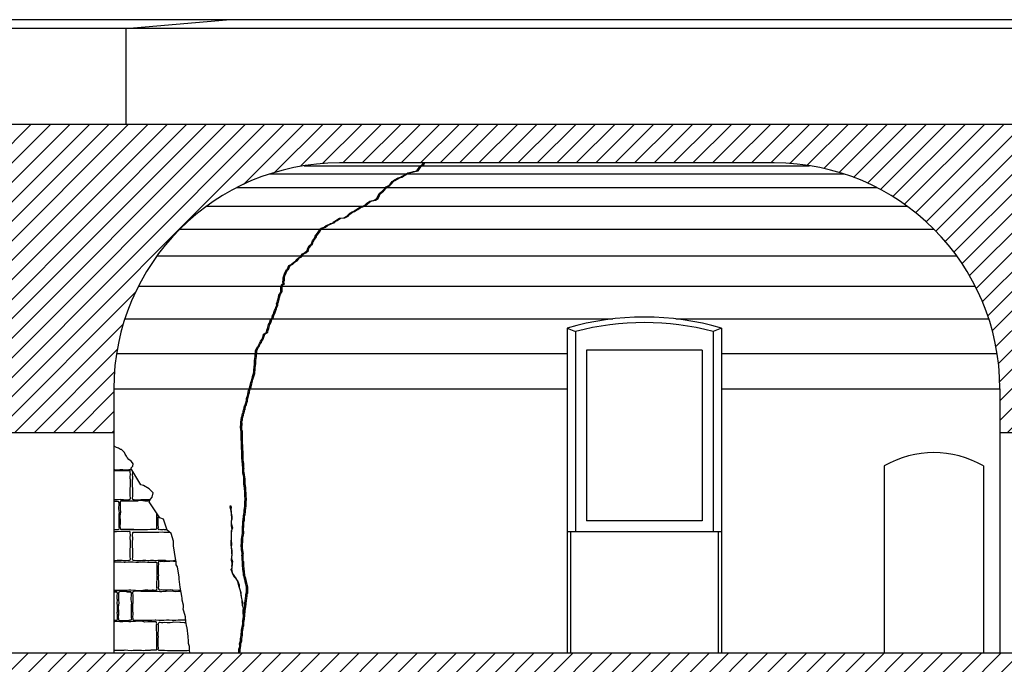
# Model space of a CAD drawing. Extents: x 9005 to 10326, y -849 to -235.
# Drawn here: x 9186 to 9275, y -497 to -438 of the extents above; entities that cross this region are included whole.
import ezdxf

# ---------------------------------------------------------------- set-up
doc = ezdxf.new("R2010")
doc.units = 0
doc.header["$LTSCALE"] = 0.1
doc.header["$MEASUREMENT"] = 0
for name, color, linetype in [('0_09', 3, 'CONTINUOUS'), ('CIANO', 4, 'CONTINUOUS'), ('GIALLO', 2, 'CONTINUOUS'), ('MAGENTA', 6, 'CONTINUOUS'), ('RETI', 1, 'CONTINUOUS')]:
    doc.layers.add(name, color=color, linetype=linetype)

msp = doc.modelspace()

# ---------------------------------------------------------------- hatches: boundary and pattern name
at = {"layer": 'RETI'}
h = msp.add_hatch(dxfattribs=at)
h.set_pattern_fill('ANSI31', color=256, scale=10, style=0)
h.paths.add_polyline_path([(9182.862, -471.491), (9183.362, -471.491), (9183.362, -475.491), (9194.362, -475.491), (9194.362, -471.491, -0.414214), (9214.862, -450.991), (9254.362, -450.991, -0.414214), (9274.862, -471.491), (9274.862, -475.491), (9279.862, -475.491), (9279.862, -471.491, -0.414214), (9300.362, -450.991), (9325.562, -450.991), (9325.562, -475.491), (9329.862, -475.491), (9329.862, -450.991), (9340.362, -450.991, -0.336718), (9360.111, -465.991), (9368.862, -465.991), (9368.862, -468.491), (9371.662, -468.491), (9371.662, -443.991), (9372.361, -443.991), (9372.361, -441.835), (9372.633, -441.835), (9372.633, -441.635, 0.300077), (9374.204, -440.642), (9374.471, -440.642), (9374.471, -439.384), (9374.803, -439.384), (9374.803, -439.184, 0.366394), (9376.145, -438.191), (9376.287, -438.191), (9376.287, -437.991), (9367.162, -438.791), (9367.162, -449.991), (9339.162, -449.991), (9339.162, -447.491), (9146.962, -447.491), (9146.962, -449.991), (9078.462, -449.991), (9078.462, -438.791), (9069.338, -437.991), (9069.338, -438.191), (9069.48, -438.191, 0.366394), (9070.822, -439.184), (9070.822, -439.384), (9071.154, -439.384), (9071.154, -440.642), (9071.421, -440.642, 0.300077), (9072.992, -441.635), (9072.992, -441.835), (9073.264, -441.835), (9073.264, -443.991), (9073.962, -443.991), (9073.962, -468.491), (9076.462, -468.491), (9076.462, -465.991), (9081.834, -465.991, -0.324877), (9098.752, -453.701), (9115.572, -453.701, -0.414214), (9133.362, -471.491), (9133.862, -471.491), (9133.862, -495.491), (9076.462, -495.491), (9076.462, -484.491), (9073.43, -484.491), (9073.43, -484.666, -0.250837), (9073.699, -485.1, 0.385263), (9073.889, -485.283, -0.003069), (9073.887, -485.283), (9073.887, -485.491), (9073.962, -485.491), (9073.962, -499.291), (9073.462, -499.291), (9073.462, -502.491), (9075.962, -502.491), (9075.962, -501.991), (9080.462, -501.991), (9080.462, -498.991), (9132.062, -498.991), (9132.062, -514.991), (9138.862, -514.991), (9138.862, -495.491), (9137.862, -495.491), (9137.862, -471.491), (9138.362, -471.491, -0.921348)])
h = msp.add_hatch(dxfattribs=at)
h.set_pattern_fill('ANSI31', color=256, scale=10, style=0)
h.paths.add_polyline_path([(9194.162, -499.491), (9273.162, -499.491), (9273.162, -514.491), (9275.662, -514.491), (9275.662, -499.491), (9360.662, -499.491), (9360.662, -502.491), (9369.162, -502.491), (9369.162, -504.991), (9371.662, -504.991), (9371.662, -487.291), (9373.962, -487.291), (9373.962, -486.491), (9368.862, -486.491), (9368.862, -495.491), (9149.862, -495.491), (9149.862, -501.793, -0.079624), (9154.862, -500.991), (9166.162, -500.991, -0.368973), (9181.966, -514.491), (9194.162, -514.491)])

# ---------------------------------------------------------------- linework, layer by layer
at = {"layer": '0_09'}
for p, q in [((9211.656, -451.244), (9257.569, -451.244)), ((9208.528, -451.995), (9260.697, -451.995)), ((9205.556, -453.226), (9263.669, -453.226)), ((9202.813, -454.906), (9266.412, -454.906)), ((9200.367, -456.996), (9268.858, -456.996)), ((9198.278, -459.442), (9270.947, -459.442)), ((9196.597, -462.184), (9272.628, -462.184)), ((9195.366, -465.156), (9239.694, -465.156)), ((9245.431, -465.156), (9273.859, -465.156)), ((9194.615, -468.284), (9235.562, -468.284)), ((9249.562, -468.284), (9274.61, -468.284)), ((9194.362, -471.491), (9235.562, -471.491)), ((9249.562, -471.491), (9274.862, -471.491))]:
    msp.add_line(p, q, dxfattribs=at)
at = {"layer": 'CIANO'}
for p, q in [((9235.562, -465.991), (9235.562, -495.491)), ((9235.562, -465.991), (9236.312, -466.302)), ((9249.562, -465.991), (9248.812, -466.302)), ((9249.562, -465.991), (9249.562, -495.491)), ((9236.312, -466.302), (9236.312, -484.491)), ((9248.812, -466.302), (9248.812, -484.491)), ((9247.812, -467.991), (9237.312, -467.991)), ((9237.312, -467.991), (9237.312, -483.491)), ((9247.812, -467.991), (9247.812, -483.491)), ((9264.362, -478.491), (9264.362, -495.491)), ((9273.362, -478.491), (9273.362, -495.491)), ((9247.812, -483.491), (9237.312, -483.491)), ((9249.562, -484.491), (9235.562, -484.491)), ((9235.862, -484.491), (9235.862, -495.491)), ((9249.262, -484.491), (9249.262, -495.491))]:
    msp.add_line(p, q, dxfattribs=at)
for points in [[(9205.679, -495.491), (9205.727, -495.308), (9205.72, -495.144), (9205.727, -495.102), (9205.754, -495.033), (9205.773, -494.98), (9205.8, -494.873), (9205.785, -494.609), (9205.807, -494.552), (9205.846, -494.487), (9205.869, -494.38), (9205.876, -494.235), (9205.88, -494.189), (9205.914, -494.025), (9205.934, -493.894), (9205.934, -493.848), (9205.93, -493.791), (9205.953, -493.569), (9205.972, -493.443), (9205.995, -493.225), (9206.01, -493.153), (9206.052, -492.981), (9206.071, -492.813), (9206.071, -492.721), (9206.075, -492.607), (9206.063, -492.632), (9206.079, -492.563), (9206.102, -492.33), (9206.132, -492.239), (9206.14, -492.181), (9206.148, -491.952), (9206.174, -491.792), (9206.186, -491.666), (9206.213, -491.456), (9206.251, -491.288), (9206.266, -491.05), (9206.262, -490.935), (9206.3, -490.794), (9206.308, -490.736), (9206.319, -490.522), (9206.35, -490.328), (9206.354, -490.228), (9206.392, -490.011), (9206.4, -490.093), (9206.426, -489.979), (9206.426, -489.754), (9206.415, -489.616), (9206.419, -489.494), (9206.384, -489.368), (9206.358, -489.242), (9206.323, -489.169), (9206.293, -488.963), (9206.285, -488.911), (9206.277, -488.865), (9206.239, -488.716), (9206.197, -488.56), (9206.148, -488.422), (9206.148, -488.331), (9206.136, -488.254), (9206.109, -488.071), (9206.094, -487.914), (9206.079, -487.788), (9206.052, -487.593), (9206.067, -487.433), (9206.056, -487.372), (9206.048, -487.221), (9206.04, -487.175), (9206.014, -487.064), (9206.01, -486.789), (9206.01, -486.74), (9206.002, -486.667), (9206.014, -486.476), (9206.018, -486.388), (9206.002, -486.316), (9205.983, -486.239), (9205.976, -486.163), (9205.953, -485.968), (9205.945, -485.743), (9205.945, -485.712), (9205.945, -485.682), (9205.949, -485.51), (9205.976, -485.424), (9205.976, -485.409), (9205.972, -485.367), (9205.96, -485.202), (9205.972, -485.126), (9205.979, -485.031), (9206.025, -484.756), (9206.048, -484.626), (9206.048, -484.507), (9206.041, -484.309), (9206.041, -484.244), (9206.041, -484.19), (9206.052, -484.045), (9206.06, -483.976), (9206.071, -483.877), (9206.071, -483.679), (9206.071, -483.648), (9206.075, -483.541), (9206.079, -483.484), (9206.106, -483.509), (9206.113, -483.436), (9206.121, -483.371), (9206.129, -483.303), (9206.136, -483.134), (9206.155, -482.989), (9206.182, -482.901), (9206.201, -482.669), (9206.22, -482.527), (9206.243, -482.363), (9206.258, -482.122), (9206.278, -481.973), (9206.281, -481.905), (9206.281, -481.725), (9206.3, -481.57), (9206.304, -481.539), (9206.297, -481.452), (9206.274, -481.272), (9206.274, -481.157), (9206.266, -481.085), (9206.266, -480.978), (9206.255, -480.737), (9206.243, -480.661), (9206.228, -480.47), (9206.213, -480.362), (9206.205, -480.286), (9206.182, -480.19), (9206.174, -480.102), (9206.17, -479.869), (9206.17, -479.64), (9206.163, -479.522), (9206.113, -479.266), (9206.094, -479.117), (9206.071, -478.964), (9206.071, -478.708), (9206.075, -478.722), (9206.075, -478.653), (9206.056, -478.42), (9206.048, -478.29), (9206.033, -478.118), (9206.01, -477.965), (9206.006, -477.87), (9206.002, -477.645), (9205.998, -477.343), (9205.998, -477.284), (9205.995, -477.181), (9205.979, -477.089), (9205.972, -476.978), (9205.968, -476.829), (9205.964, -476.684), (9205.953, -476.405), (9205.949, -476.34), (9205.933, -476.111), (9205.922, -476.061), (9205.93, -475.989), (9205.93, -475.813), (9205.937, -475.523), (9205.93, -475.439), (9205.93, -475.349), (9205.926, -475.334), (9205.914, -475.288), (9205.888, -475.158), (9205.868, -475.001), (9205.868, -474.936), (9205.884, -474.871), (9205.899, -474.787), (9205.903, -474.669), (9205.891, -474.467), (9205.933, -474.355), (9205.93, -474.321), (9205.941, -474.237), (9205.953, -474.153), (9205.972, -474.114), (9206.014, -473.958), (9206.025, -473.912), (9206.033, -473.851), (9206.052, -473.744), (9206.102, -473.667), (9206.102, -473.636), (9206.109, -473.533), (9206.151, -473.422), (9206.174, -473.373), (9206.227, -473.061), (9206.275, -473.007), (9206.295, -472.953), (9206.343, -472.762), (9206.39, -472.667), (9206.404, -472.565), (9206.424, -472.341), (9206.458, -472.287), (9206.526, -472.034), (9206.553, -471.919), (9206.567, -471.864), (9206.581, -471.803), (9206.614, -471.633), (9206.648, -471.511), (9206.682, -471.423), (9206.73, -471.307), (9206.784, -471.036), (9206.818, -470.941), (9206.859, -470.764), (9206.893, -470.649), (9206.92, -470.561), (9206.968, -470.377), (9206.995, -470.302), (9207.022, -470.214), (9207.049, -470.126), (9207.07, -469.97), (9207.083, -469.807), (9207.104, -469.508), (9207.11, -469.454), (9207.131, -469.338), (9207.144, -469.257), (9207.151, -468.958), (9207.172, -468.727), (9207.206, -468.605), (9207.206, -468.435), (9207.239, -468.157), (9207.246, -468.055), (9207.294, -467.896), (9207.328, -467.842), (9207.389, -467.727), (9207.464, -467.659), (9207.498, -467.557), (9207.586, -467.394), (9207.654, -467.285), (9207.701, -467.17), (9207.831, -466.987), (9207.919, -466.722), (9207.966, -466.538), (9208.184, -466.434), (9208.232, -466.367), (9208.272, -466.19), (9208.32, -466.027), (9208.367, -465.905), (9208.429, -465.66), (9208.476, -465.558), (9208.544, -465.416), (9208.605, -465.199), (9208.707, -465.109), (9208.748, -465.007), (9208.789, -464.858), (9208.857, -464.715), (9208.911, -464.559), (9208.966, -464.403), (9209.04, -464.246), (9209.074, -464.131), (9209.163, -463.905), (9209.149, -463.769), (9209.217, -463.627), (9209.231, -463.525), (9209.312, -463.206), (9209.353, -463.009), (9209.401, -462.9), (9209.53, -462.667), (9209.53, -462.545), (9209.55, -462.26), (9209.638, -462.015), (9209.747, -461.995), (9209.74, -461.968), (9209.706, -461.764), (9209.754, -461.662), (9209.747, -461.431), (9209.801, -461.234), (9209.91, -460.983), (9210.053, -460.678), (9210.107, -460.657), (9210.27, -460.318), (9210.523, -460.188), (9210.55, -460.154), (9210.706, -460.011), (9210.91, -459.868), (9211.032, -459.739), (9211.127, -459.624), (9211.263, -459.536), (9211.339, -459.493), (9211.366, -459.439), (9211.509, -459.255), (9211.576, -459.208), (9211.685, -459.147), (9211.943, -458.95), (9211.977, -458.733), (9212.025, -458.678), (9212.14, -458.515), (9212.167, -458.461), (9212.297, -458.393), (9212.372, -458.147), (9212.419, -458.079), (9212.46, -457.971), (9212.521, -457.903), (9212.576, -457.821), (9212.623, -457.767), (9212.698, -457.55), (9212.745, -457.516), (9212.943, -457.27), (9212.991, -457.181), (9213.038, -457.1), (9213.147, -456.978), (9213.215, -456.903), (9213.48, -456.835), (9213.65, -456.686), (9213.95, -456.563), (9214.058, -456.508), (9214.282, -456.434), (9214.364, -456.352), (9214.432, -456.291), (9214.541, -456.23), (9214.636, -456.175), (9214.806, -456.025), (9214.861, -456.011), (9215.248, -455.971), (9215.533, -455.842), (9215.703, -455.631), (9215.812, -455.543), (9216.003, -455.426), (9216.112, -455.392), (9216.214, -455.338), (9216.288, -455.284), (9216.404, -455.209), (9216.635, -455.073), (9216.71, -455.019), (9216.866, -454.978), (9216.995, -454.93), (9217.158, -454.829), (9217.314, -454.672), (9217.613, -454.461), (9217.736, -454.441), (9218.014, -454.373), (9218.252, -454.224), (9218.381, -453.959), (9218.483, -453.782), (9218.585, -453.68), (9218.755, -453.572), (9219.034, -453.252), (9219.102, -453.17), (9219.17, -453.123), (9219.333, -453.041), (9219.455, -452.926), (9219.645, -452.674), (9219.733, -452.613), (9219.781, -452.586), (9220.141, -452.368), (9220.189, -452.334), (9220.413, -452.28), (9220.556, -452.205), (9220.787, -452.076), (9220.977, -451.968), (9221.079, -451.88), (9221.371, -451.825), (9221.582, -451.764), (9221.894, -451.703), (9222.023, -451.54), (9222.105, -451.397), (9222.166, -451.296), (9222.417, -451.126), (9222.472, -451.058), (9222.512, -450.991)], [(9205.793, -495.491), (9205.841, -495.308), (9205.833, -495.144), (9205.841, -495.102), (9205.868, -495.033), (9205.887, -494.98), (9205.914, -494.873), (9205.898, -494.609), (9205.921, -494.552), (9205.959, -494.487), (9205.982, -494.38), (9205.99, -494.235), (9205.994, -494.189), (9206.028, -494.025), (9206.047, -493.894), (9206.047, -493.848), (9206.044, -493.791), (9206.066, -493.569), (9206.086, -493.443), (9206.109, -493.225), (9206.124, -493.153), (9206.166, -492.981), (9206.185, -492.813), (9206.185, -492.721), (9206.189, -492.607), (9206.177, -492.632), (9206.193, -492.563), (9206.216, -492.33), (9206.246, -492.239), (9206.254, -492.181), (9206.261, -491.952), (9206.288, -491.792), (9206.3, -491.666), (9206.326, -491.456), (9206.365, -491.288), (9206.38, -491.05), (9206.376, -490.935), (9206.414, -490.794), (9206.422, -490.736), (9206.433, -490.522), (9206.464, -490.328), (9206.468, -490.228), (9206.506, -490.011), (9206.514, -490.093), (9206.54, -489.979), (9206.54, -489.754), (9206.529, -489.616), (9206.533, -489.494), (9206.498, -489.368), (9206.472, -489.242), (9206.437, -489.169), (9206.407, -488.963), (9206.399, -488.911), (9206.391, -488.865), (9206.353, -488.716), (9206.311, -488.56), (9206.261, -488.422), (9206.261, -488.331), (9206.25, -488.254), (9206.223, -488.071), (9206.208, -487.914), (9206.193, -487.788), (9206.166, -487.593), (9206.181, -487.433), (9206.17, -487.372), (9206.162, -487.221), (9206.154, -487.175), (9206.128, -487.064), (9206.124, -486.789), (9206.124, -486.74), (9206.116, -486.667), (9206.128, -486.476), (9206.131, -486.388), (9206.116, -486.316), (9206.097, -486.239), (9206.089, -486.163), (9206.066, -485.968), (9206.059, -485.743), (9206.059, -485.712), (9206.059, -485.682), (9206.063, -485.51), (9206.089, -485.424), (9206.089, -485.409), (9206.086, -485.367), (9206.074, -485.202), (9206.086, -485.126), (9206.093, -485.031), (9206.139, -484.756), (9206.162, -484.626), (9206.162, -484.507), (9206.154, -484.309), (9206.154, -484.244), (9206.154, -484.19), (9206.166, -484.045), (9206.173, -483.976), (9206.185, -483.877), (9206.185, -483.679), (9206.185, -483.648), (9206.189, -483.541), (9206.193, -483.484), (9206.219, -483.509), (9206.227, -483.436), (9206.235, -483.371), (9206.242, -483.303), (9206.25, -483.134), (9206.269, -482.989), (9206.296, -482.901), (9206.315, -482.669), (9206.334, -482.527), (9206.357, -482.363), (9206.372, -482.122), (9206.391, -481.973), (9206.395, -481.905), (9206.395, -481.725), (9206.414, -481.57), (9206.418, -481.539), (9206.41, -481.452), (9206.388, -481.272), (9206.388, -481.157), (9206.38, -481.085), (9206.38, -480.978), (9206.368, -480.737), (9206.357, -480.661), (9206.342, -480.47), (9206.326, -480.362), (9206.319, -480.286), (9206.296, -480.19), (9206.288, -480.102), (9206.284, -479.869), (9206.284, -479.64), (9206.277, -479.522), (9206.227, -479.266), (9206.208, -479.117), (9206.185, -478.964), (9206.185, -478.708), (9206.189, -478.722), (9206.189, -478.653), (9206.17, -478.42), (9206.162, -478.29), (9206.147, -478.118), (9206.124, -477.965), (9206.12, -477.87), (9206.116, -477.645), (9206.112, -477.343), (9206.112, -477.284), (9206.108, -477.181), (9206.093, -477.089), (9206.085, -476.978), (9206.082, -476.829), (9206.078, -476.684), (9206.066, -476.405), (9206.063, -476.34), (9206.047, -476.111), (9206.036, -476.061), (9206.043, -475.989), (9206.043, -475.813), (9206.051, -475.523), (9206.043, -475.439), (9206.043, -475.349), (9206.04, -475.334), (9206.028, -475.288), (9206.001, -475.158), (9205.982, -475.001), (9205.982, -474.936), (9205.998, -474.871), (9206.013, -474.787), (9206.017, -474.669), (9206.005, -474.467), (9206.047, -474.355), (9206.043, -474.321), (9206.055, -474.237), (9206.066, -474.153), (9206.085, -474.114), (9206.128, -473.958), (9206.139, -473.912), (9206.147, -473.851), (9206.166, -473.744), (9206.215, -473.667), (9206.215, -473.636), (9206.223, -473.533), (9206.265, -473.422), (9206.288, -473.373), (9206.341, -473.061), (9206.389, -473.007), (9206.409, -472.953), (9206.456, -472.762), (9206.504, -472.667), (9206.518, -472.565), (9206.538, -472.341), (9206.572, -472.287), (9206.64, -472.034), (9206.667, -471.919), (9206.681, -471.864), (9206.694, -471.803), (9206.728, -471.633), (9206.762, -471.511), (9206.796, -471.423), (9206.844, -471.307), (9206.898, -471.036), (9206.932, -470.941), (9206.973, -470.764), (9207.007, -470.649), (9207.034, -470.561), (9207.082, -470.377), (9207.109, -470.302), (9207.136, -470.214), (9207.163, -470.126), (9207.183, -469.97), (9207.197, -469.807), (9207.217, -469.508), (9207.224, -469.454), (9207.245, -469.338), (9207.258, -469.257), (9207.265, -468.958), (9207.285, -468.727), (9207.319, -468.605), (9207.319, -468.435), (9207.353, -468.157), (9207.36, -468.055), (9207.408, -467.896), (9207.442, -467.842), (9207.503, -467.727), (9207.578, -467.659), (9207.611, -467.557), (9207.7, -467.394), (9207.768, -467.285), (9207.815, -467.17), (9207.944, -466.987), (9208.033, -466.722), (9208.08, -466.538), (9208.298, -466.434), (9208.345, -466.367), (9208.386, -466.19), (9208.434, -466.027), (9208.481, -465.905), (9208.542, -465.66), (9208.59, -465.558), (9208.658, -465.416), (9208.719, -465.199), (9208.821, -465.109), (9208.862, -465.007), (9208.903, -464.858), (9208.971, -464.715), (9209.025, -464.559), (9209.079, -464.403), (9209.154, -464.246), (9209.188, -464.131), (9209.277, -463.905), (9209.263, -463.769), (9209.331, -463.627), (9209.345, -463.525), (9209.426, -463.206), (9209.467, -463.009), (9209.514, -462.9), (9209.644, -462.667), (9209.644, -462.545), (9209.664, -462.26), (9209.752, -462.015), (9209.861, -461.995), (9209.854, -461.968), (9209.82, -461.764), (9209.868, -461.662), (9209.861, -461.431), (9209.915, -461.234), (9210.024, -460.983), (9210.167, -460.678), (9210.221, -460.657), (9210.384, -460.318), (9210.636, -460.188), (9210.664, -460.154), (9210.82, -460.011), (9211.024, -459.868), (9211.146, -459.739), (9211.241, -459.624), (9211.377, -459.536), (9211.453, -459.493), (9211.48, -459.439), (9211.622, -459.255), (9211.69, -459.208), (9211.799, -459.147), (9212.057, -458.95), (9212.091, -458.733), (9212.139, -458.678), (9212.254, -458.515), (9212.281, -458.461), (9212.41, -458.393), (9212.486, -458.147), (9212.533, -458.079), (9212.574, -457.971), (9212.635, -457.903), (9212.689, -457.821), (9212.737, -457.767), (9212.812, -457.55), (9212.859, -457.516), (9213.057, -457.27), (9213.105, -457.181), (9213.152, -457.1), (9213.261, -456.978), (9213.329, -456.903), (9213.594, -456.835), (9213.764, -456.686), (9214.063, -456.563), (9214.172, -456.508), (9214.396, -456.434), (9214.478, -456.352), (9214.546, -456.291), (9214.654, -456.23), (9214.75, -456.175), (9214.92, -456.025), (9214.974, -456.011), (9215.362, -455.971), (9215.647, -455.842), (9215.817, -455.631), (9215.926, -455.543), (9216.117, -455.426), (9216.226, -455.392), (9216.327, -455.338), (9216.402, -455.284), (9216.518, -455.209), (9216.749, -455.073), (9216.823, -455.019), (9216.98, -454.978), (9217.109, -454.93), (9217.272, -454.829), (9217.428, -454.672), (9217.727, -454.461), (9217.849, -454.441), (9218.128, -454.373), (9218.366, -454.224), (9218.495, -453.959), (9218.597, -453.782), (9218.699, -453.68), (9218.868, -453.572), (9219.148, -453.252), (9219.215, -453.17), (9219.283, -453.123), (9219.446, -453.041), (9219.569, -452.926), (9219.759, -452.674), (9219.847, -452.613), (9219.895, -452.586), (9220.255, -452.368), (9220.303, -452.334), (9220.527, -452.28), (9220.67, -452.205), (9220.901, -452.076), (9221.091, -451.968), (9221.193, -451.88), (9221.485, -451.825), (9221.696, -451.764), (9222.008, -451.703), (9222.137, -451.54), (9222.219, -451.397), (9222.28, -451.296), (9222.531, -451.126), (9222.585, -451.058), (9222.626, -450.991)], [(9201.278, -495.491), (9201.271, -495.422), (9201.253, -495.293), (9201.253, -495.182), (9201.253, -495.034), (9201.253, -494.905), (9201.179, -494.721), (9201.161, -494.61), (9201.142, -494.407), (9201.124, -494.001), (9201.013, -493.207), (9200.994, -493.133), (9200.902, -492.671), (9200.884, -492.21), (9200.736, -491.693), (9200.662, -491.508), (9200.699, -491.361), (9200.699, -491.139), (9200.588, -490.678), (9200.57, -490.493), (9200.551, -490.327), (9200.403, -489.496), (9200.311, -488.795), (9200.293, -488.592), (9200.151, -487.675), (9200.042, -487.494), (9200.042, -487.204), (9199.97, -486.915), (9199.789, -485.757), (9199.789, -485.648), (9199.789, -485.323), (9199.572, -484.635), (9199.21, -484.346), (9198.884, -483.333), (9198.558, -483.224), (9197.581, -481.777), (9197.689, -481.524), (9197.834, -481.343), (9197.943, -480.945), (9197.581, -480.583), (9197.074, -480.293), (9196.821, -480.221), (9195.916, -478.701), (9196.097, -478.52), (9196.126, -478.311), (9195.981, -478.093), (9195.836, -478.02), (9195.727, -477.911), (9195.581, -477.73), (9195.509, -477.621), (9195.4, -477.439), (9195.327, -477.294), (9195.072, -477.003), (9194.963, -477.003), (9194.782, -476.894), (9194.6, -476.821), (9194.382, -476.712), (9194.362, -476.712)], [(9196.013, -478.864), (9195.916, -478.86), (9195.741, -478.86), (9195.576, -478.876), (9195.416, -478.892), (9195.294, -478.881), (9195.177, -478.87), (9195.007, -478.87), (9194.911, -478.87), (9194.763, -478.886), (9194.662, -478.886), (9194.47, -478.87), (9194.362, -478.868)], [(9194.362, -481.553), (9194.379, -481.555), (9194.48, -481.555), (9194.672, -481.539), (9194.937, -481.533), (9195.134, -481.549), (9195.23, -481.565), (9195.474, -481.571), (9195.735, -481.539), (9195.788, -481.544), (9195.841, -481.512), (9195.868, -481.433), (9195.852, -481.193), (9195.857, -480.944), (9195.862, -480.848), (9195.846, -480.492), (9195.846, -480.455), (9195.868, -480.391), (9195.873, -480.365), (9195.883, -480.12), (9195.873, -479.727), (9195.857, -479.642), (9195.862, -479.467), (9195.883, -479.275), (9195.862, -479.026), (9195.841, -478.983), (9195.809, -478.946), (9195.565, -478.951), (9194.863, -478.946), (9194.613, -478.957), (9194.362, -478.951)], [(9197.666, -481.579), (9197.559, -481.59), (9197.458, -481.59), (9197.267, -481.574), (9197.001, -481.569), (9196.805, -481.585), (9196.709, -481.601), (9196.465, -481.606), (9196.204, -481.574), (9196.151, -481.579), (9196.098, -481.547), (9196.071, -481.468), (9196.087, -481.229), (9196.082, -480.979), (9196.077, -480.883), (9196.092, -480.527), (9196.092, -480.49), (9196.071, -480.426), (9196.066, -480.4), (9196.055, -480.155), (9196.066, -479.762), (9196.082, -479.677), (9196.077, -479.502), (9196.055, -479.311), (9196.077, -479.061), (9196.098, -479.018), (9196.102, -479.014)], [(9194.362, -484.27), (9194.454, -484.279), (9194.629, -484.279), (9194.725, -484.268), (9194.783, -484.284), (9194.842, -484.258), (9194.858, -484.21), (9194.868, -484.167), (9194.847, -484.098), (9194.863, -483.801), (9194.852, -483.716), (9194.858, -483.461), (9194.863, -483.275), (9194.852, -483.131), (9194.847, -483.062), (9194.863, -482.855), (9194.868, -482.765), (9194.826, -482.409), (9194.831, -482.313), (9194.842, -482.005), (9194.863, -481.915), (9194.837, -481.814), (9194.789, -481.718), (9194.698, -481.718), (9194.55, -481.734), (9194.449, -481.729), (9194.362, -481.724)], [(9197.621, -481.684), (9197.447, -481.688), (9197.192, -481.709), (9196.99, -481.672), (9196.873, -481.64), (9196.32, -481.672), (9196.251, -481.677), (9195.916, -481.693), (9195.741, -481.693), (9195.576, -481.677), (9195.416, -481.661), (9195.294, -481.672), (9195.177, -481.682), (9195.007, -481.682), (9196.576, -481.682), (9196.427, -481.667), (9196.326, -481.667), (9196.135, -481.682), (9195.869, -481.688), (9195.672, -481.672), (9195.577, -481.656), (9195.332, -481.651), (9195.072, -481.682), (9195.019, -481.677), (9194.965, -481.709), (9194.939, -481.789), (9194.955, -482.028), (9194.949, -482.277), (9194.944, -482.373), (9194.96, -482.729), (9194.96, -482.766), (9194.939, -482.83), (9194.934, -482.857), (9194.923, -483.101), (9194.934, -483.494), (9194.949, -483.579), (9194.944, -483.754), (9194.923, -483.946), (9194.944, -484.195), (9194.965, -484.238), (9194.997, -484.275), (9195.242, -484.27), (9195.943, -484.275), (9196.193, -484.265), (9195.028, -484.275), (9195.315, -484.259), (9195.39, -484.249), (9195.65, -484.265), (9195.985, -484.286), (9196.123, -484.265), (9196.352, -484.259), (9196.596, -484.259), (9196.878, -484.265), (9197.064, -484.28), (9197.207, -484.265), (9197.42, -484.259), (9197.702, -484.254), (9197.755, -484.233), (9197.867, -484.243), (9198.042, -484.243), (9198.138, -484.233), (9198.196, -484.249), (9198.255, -484.222), (9198.27, -484.174), (9198.281, -484.132), (9198.26, -484.063), (9198.276, -483.765), (9198.265, -483.68), (9198.27, -483.425), (9198.276, -483.239), (9198.265, -483.096), (9198.26, -483.027), (9198.276, -482.819), (9198.277, -482.807)], [(9206.132, -492.239), (9206.116, -491.721), (9206.133, -491.599), (9206.133, -491.407), (9206.046, -491.162), (9206.011, -490.779), (9206.011, -490.656), (9205.958, -490.429), (9205.923, -490.22), (9205.871, -489.853), (9205.766, -489.487), (9205.627, -489.033), (9205.504, -488.754), (9205.138, -488.23), (9205.015, -487.899), (9205.103, -487.794), (9205.12, -487.654), (9205.138, -487.462), (9205.068, -487.096), (9205.085, -486.694), (9205.103, -486.572), (9205.103, -486.171), (9205.033, -485.699), (9205.033, -485.42), (9205.05, -485.001), (9205.05, -484.617), (9205.12, -484.231), (9205.098, -484.144), (9205.054, -483.925), (9205.054, -483.596), (9205.098, -483.268), (9205.054, -482.808), (9205.01, -482.611), (9204.944, -482.238), (9204.966, -482.085), (9205.02, -482.253), (9205.02, -482.271), (9204.993, -482.423), (9205.038, -482.702), (9205.029, -482.783), (9205.056, -482.908), (9205.092, -483.079), (9205.074, -483.348), (9205.029, -483.528), (9205.029, -483.68), (9205.056, -483.779), (9205.092, -483.932), (9205.11, -484.003), (9205.137, -484.12), (9205.119, -484.21), (9205.029, -484.398), (9205.02, -484.524), (9205.038, -484.641), (9205.038, -484.748), (9205.029, -485.152), (9205.029, -485.35), (9205.047, -485.511), (9205.056, -485.655), (9205.038, -485.817), (9205.056, -486.285), (9205.056, -486.384), (9205.074, -486.635), (9205.056, -486.743), (9205.065, -486.923), (9205.128, -487.084), (9205.155, -487.174), (9205.119, -487.362), (9205.083, -487.452), (9205.065, -487.578), (9205.074, -487.757), (9205.056, -487.82), (9205.074, -488.018), (9205.137, -488.305), (9205.218, -488.422), (9205.307, -488.565), (9205.424, -488.682), (9205.478, -488.79), (9205.64, -489.005), (9205.757, -489.304), (9205.766, -489.42), (9205.757, -489.528), (9205.792, -489.645), (9205.9, -489.986), (9205.9, -490.156), (9205.936, -490.345), (9205.972, -490.551), (9206.017, -490.767), (9206.08, -490.973), (9206.053, -491.045), (9206.062, -491.207), (9206.098, -491.278), (9206.125, -491.386), (9206.098, -491.62), (9206.152, -491.808), (9206.17, -491.934), (9206.188, -492.059), (9206.188, -492.113), (9206.206, -492.376), (9206.17, -492.583)], [(9199.199, -484.311), (9198.97, -484.307), (9198.917, -484.286), (9198.805, -484.296), (9198.63, -484.296), (9198.534, -484.286), (9198.476, -484.302), (9198.417, -484.275), (9198.401, -484.227), (9198.391, -484.185), (9198.412, -484.116), (9198.396, -483.818), (9198.406, -483.733), (9198.401, -483.478), (9198.396, -483.292), (9198.406, -483.149), (9198.412, -483.08), (9198.406, -482.998)], [(9194.362, -487.073), (9194.379, -487.075), (9194.48, -487.075), (9194.672, -487.059), (9194.937, -487.053), (9195.134, -487.069), (9195.23, -487.085), (9195.474, -487.091), (9195.735, -487.059), (9195.788, -487.064), (9195.841, -487.032), (9195.868, -486.953), (9195.852, -486.713), (9195.857, -486.464), (9195.862, -486.368), (9195.846, -486.012), (9195.846, -485.975), (9195.868, -485.911), (9195.873, -485.885), (9195.883, -485.64), (9195.873, -485.247), (9195.857, -485.162), (9195.862, -484.987), (9195.883, -484.796), (9195.862, -484.546), (9195.841, -484.503), (9195.809, -484.466), (9195.565, -484.471), (9194.863, -484.466), (9194.613, -484.477), (9194.362, -484.471)], [(9200.008, -487.069), (9199.988, -487.067), (9199.786, -487.105), (9199.669, -487.137), (9199.117, -487.105), (9199.048, -487.099), (9198.713, -487.083), (9198.537, -487.083), (9198.373, -487.099), (9198.213, -487.115), (9198.091, -487.105), (9197.974, -487.094), (9197.804, -487.094), (9197.708, -487.094), (9197.559, -487.11), (9197.458, -487.11), (9197.267, -487.094), (9197.001, -487.089), (9196.805, -487.105), (9196.709, -487.121), (9196.465, -487.126), (9196.204, -487.094), (9196.151, -487.099), (9196.098, -487.067), (9196.071, -486.988), (9196.087, -486.749), (9196.082, -486.499), (9196.077, -486.403), (9196.092, -486.047), (9196.092, -486.01), (9196.071, -485.946), (9196.066, -485.92), (9196.055, -485.675), (9196.066, -485.282), (9196.082, -485.197), (9196.077, -485.022), (9196.055, -484.831), (9196.077, -484.581), (9196.098, -484.539), (9196.13, -484.501), (9196.374, -484.507), (9197.076, -484.501), (9197.326, -484.512), (9197.825, -484.501), (9198.112, -484.517), (9198.187, -484.528), (9198.447, -484.512), (9198.782, -484.491), (9198.92, -484.512), (9199.149, -484.517), (9199.393, -484.517), (9199.423, -484.517)], [(9194.362, -487.212), (9194.529, -487.219), (9195.028, -487.209), (9195.315, -487.225), (9195.39, -487.235), (9195.65, -487.219), (9195.985, -487.198), (9196.123, -487.219), (9196.352, -487.225), (9196.596, -487.225), (9196.878, -487.219), (9197.064, -487.203), (9197.207, -487.219), (9197.42, -487.225), (9197.702, -487.23), (9197.755, -487.251), (9197.867, -487.241), (9198.042, -487.241), (9198.138, -487.251), (9198.196, -487.235), (9198.255, -487.262), (9198.27, -487.31), (9198.281, -487.352), (9198.26, -487.421), (9198.276, -487.719), (9198.265, -487.804), (9198.27, -488.059), (9198.276, -488.245), (9198.265, -488.388), (9198.26, -488.457), (9198.276, -488.664), (9198.281, -488.755), (9198.239, -489.111), (9198.244, -489.206), (9198.255, -489.514), (9198.276, -489.605), (9198.249, -489.706), (9198.201, -489.801), (9198.111, -489.801), (9197.962, -489.785), (9197.861, -489.791), (9197.665, -489.801), (9197.447, -489.796), (9197.192, -489.775), (9196.99, -489.812), (9196.873, -489.844), (9196.32, -489.812), (9196.251, -489.807), (9195.916, -489.791), (9195.741, -489.791), (9195.576, -489.807), (9195.416, -489.823), (9195.294, -489.812), (9195.177, -489.801), (9195.007, -489.801), (9194.911, -489.801), (9194.763, -489.817), (9194.662, -489.817), (9194.47, -489.801), (9194.362, -489.799)], [(9200.034, -487.171), (9199.794, -487.166), (9199.608, -487.15), (9199.464, -487.166), (9199.252, -487.172), (9198.97, -487.177), (9198.917, -487.198), (9198.805, -487.188), (9198.63, -487.188), (9198.534, -487.198), (9198.476, -487.182), (9198.417, -487.209), (9198.401, -487.257), (9198.391, -487.299), (9198.412, -487.368), (9198.396, -487.666), (9198.406, -487.751), (9198.401, -488.006), (9198.396, -488.192), (9198.406, -488.335), (9198.412, -488.404), (9198.396, -488.611), (9198.391, -488.702), (9198.433, -489.058), (9198.428, -489.153), (9198.417, -489.461), (9198.396, -489.552), (9198.422, -489.653), (9198.47, -489.748), (9198.561, -489.748), (9198.709, -489.732), (9198.81, -489.738), (9199.007, -489.748), (9199.225, -489.743), (9199.48, -489.722), (9199.682, -489.759), (9199.799, -489.791), (9200.352, -489.759), (9200.421, -489.754), (9200.449, -489.752)], [(9194.362, -489.925), (9194.529, -489.945), (9194.582, -489.94), (9194.635, -489.972), (9194.661, -490.051), (9194.645, -490.29), (9194.651, -490.54), (9194.656, -490.636), (9194.64, -490.992), (9194.64, -491.029), (9194.661, -491.093), (9194.667, -491.119), (9194.677, -491.364), (9194.667, -491.757), (9194.651, -491.842), (9194.656, -492.017), (9194.677, -492.208), (9194.656, -492.458), (9194.635, -492.501), (9194.603, -492.538), (9194.362, -492.532)], [(9194.362, -489.931), (9194.379, -489.929), (9194.48, -489.929), (9194.672, -489.945), (9194.362, -489.947)], [(9195.909, -489.938), (9195.716, -489.942), (9195.52, -489.926), (9195.424, -489.91), (9195.179, -489.905), (9194.919, -489.937), (9194.866, -489.931), (9194.813, -489.963), (9194.786, -490.043), (9194.802, -490.282), (9194.797, -490.532), (9194.791, -490.627), (9194.807, -490.983), (9194.807, -491.021), (9194.786, -491.084), (9194.781, -491.111), (9194.77, -491.355), (9194.781, -491.748), (9194.797, -491.833), (9194.791, -492.009), (9194.77, -492.2), (9194.791, -492.45), (9194.813, -492.492), (9194.845, -492.529), (9195.089, -492.524), (9195.791, -492.529)], [(9195.917, -492.496), (9195.791, -492.529), (9195.749, -492.497), (9195.845, -492.487), (9195.903, -492.503), (9195.962, -492.476), (9195.978, -492.428), (9195.988, -492.386), (9195.967, -492.317), (9195.983, -492.019), (9195.972, -491.934), (9195.978, -491.679), (9195.983, -491.493), (9195.972, -491.35), (9195.967, -491.281), (9195.983, -491.074), (9195.988, -490.983), (9195.946, -490.627), (9195.951, -490.532), (9195.962, -490.224), (9195.983, -490.133), (9195.956, -490.032), (9195.908, -489.937), (9195.818, -489.937), (9195.669, -489.953), (9195.568, -489.947), (9195.913, -489.946)], [(9200.477, -489.911), (9200.461, -489.91), (9200.244, -489.915), (9199.988, -489.936), (9199.786, -489.899), (9199.669, -489.867), (9199.117, -489.899), (9199.048, -489.905), (9198.713, -489.92), (9198.537, -489.92), (9198.373, -489.905), (9198.213, -489.889), (9198.091, -489.899), (9197.974, -489.91), (9197.804, -489.91), (9197.708, -489.91), (9197.559, -489.894), (9197.458, -489.894), (9197.267, -489.91), (9197.001, -489.915), (9196.805, -489.899), (9196.709, -489.883), (9196.465, -489.878), (9196.204, -489.91), (9196.151, -489.905), (9196.098, -489.936), (9196.071, -490.016), (9196.087, -490.255), (9196.082, -490.505), (9196.077, -490.6), (9196.092, -490.956), (9196.092, -490.994), (9196.071, -491.057), (9196.066, -491.084), (9196.055, -491.328), (9196.066, -491.722), (9196.082, -491.807), (9196.077, -491.982), (9196.055, -492.173), (9196.077, -492.423), (9196.098, -492.465), (9196.13, -492.502), (9196.374, -492.497), (9197.076, -492.502), (9197.326, -492.492), (9197.825, -492.502), (9198.112, -492.487), (9198.187, -492.476), (9198.447, -492.492), (9198.782, -492.513), (9198.92, -492.492), (9199.149, -492.487), (9199.393, -492.487), (9199.675, -492.492), (9199.861, -492.508), (9200.004, -492.492), (9200.217, -492.487), (9200.499, -492.481), (9200.552, -492.46), (9200.663, -492.471), (9200.839, -492.471), (9200.894, -492.465)], [(9194.362, -492.53), (9194.613, -492.527), (9194.362, -492.532)], [(9194.362, -495.235), (9194.529, -495.228), (9195.028, -495.239), (9195.315, -495.223), (9195.39, -495.212), (9195.65, -495.228), (9195.985, -495.249), (9196.123, -495.228), (9196.352, -495.223), (9196.596, -495.223), (9196.878, -495.228), (9197.064, -495.244), (9197.207, -495.228), (9197.42, -495.223), (9197.702, -495.217), (9197.755, -495.196), (9197.867, -495.207), (9198.042, -495.207), (9198.138, -495.196), (9198.196, -495.212), (9198.255, -495.186), (9198.27, -495.138), (9198.281, -495.095), (9198.26, -495.026), (9198.276, -494.729), (9198.265, -494.644), (9198.27, -494.389), (9198.276, -494.203), (9198.265, -494.059), (9198.26, -493.99), (9198.276, -493.783), (9198.281, -493.693), (9198.239, -493.337), (9198.244, -493.241), (9198.255, -492.933), (9198.276, -492.843), (9198.249, -492.742), (9198.201, -492.646), (9198.111, -492.646), (9197.962, -492.662), (9197.861, -492.657), (9197.665, -492.646), (9197.447, -492.651), (9197.192, -492.673), (9196.99, -492.635), (9196.873, -492.603), (9196.32, -492.635), (9196.251, -492.641), (9195.916, -492.657), (9195.741, -492.657), (9195.576, -492.641), (9195.416, -492.625), (9195.294, -492.635), (9195.177, -492.646), (9195.007, -492.646), (9194.911, -492.646), (9194.763, -492.63), (9194.662, -492.63), (9194.47, -492.646), (9194.362, -492.648)], [(9201.253, -495.267), (9201.021, -495.281), (9200.687, -495.302), (9200.548, -495.281), (9200.32, -495.276), (9200.075, -495.276), (9199.794, -495.281), (9199.608, -495.297), (9199.464, -495.281), (9199.252, -495.276), (9198.97, -495.27), (9198.917, -495.249), (9198.805, -495.26), (9198.63, -495.26), (9198.534, -495.249), (9198.476, -495.265), (9198.417, -495.239), (9198.401, -495.191), (9198.391, -495.148), (9198.412, -495.079), (9198.396, -494.782), (9198.406, -494.697), (9198.401, -494.442), (9198.396, -494.256), (9198.406, -494.112), (9198.412, -494.043), (9198.396, -493.836), (9198.391, -493.746), (9198.433, -493.39), (9198.428, -493.294), (9198.417, -492.986), (9198.396, -492.896), (9198.422, -492.795), (9198.47, -492.699), (9198.561, -492.699), (9198.709, -492.715), (9198.81, -492.71), (9199.007, -492.699), (9199.225, -492.704), (9199.48, -492.726), (9199.682, -492.688), (9199.799, -492.656), (9200.352, -492.688), (9200.421, -492.694), (9200.756, -492.71), (9200.91, -492.71)]]:
    msp.add_lwpolyline(points, dxfattribs=at)
for centre, radius, start, end in [((9242.562, -489.991), 25, 73.7398, 106.2602), ((9242.562, -489.991), 24.5, 75.22037, 104.77963), ((9268.862, -486.329), 9.038, 60.13717, 119.86283)]:
    msp.add_arc(centre, radius, start, end, dxfattribs=at)
at = {"layer": 'GIALLO'}
for p, q in [((9376.287, -437.991), (9079.962, -437.991)), ((9195.462, -438.791), (9204.587, -437.991)), ((9367.162, -438.791), (9079.962, -438.791)), ((9195.462, -438.791), (9195.462, -447.491)), ((9194.362, -475.491), (9194.362, -495.491)), ((9274.862, -475.491), (9274.862, -495.491))]:
    msp.add_line(p, q, dxfattribs=at)
at = {"layer": 'MAGENTA'}
for p, q in [((9339.162, -447.491), (9146.962, -447.491)), ((9254.362, -450.991), (9214.862, -450.991)), ((9194.362, -471.491), (9194.362, -475.491)), ((9274.862, -471.491), (9274.862, -475.491)), ((9194.362, -475.491), (9183.362, -475.491)), ((9279.862, -475.491), (9274.862, -475.491)), ((9368.862, -495.491), (9149.862, -495.491))]:
    msp.add_line(p, q, dxfattribs=at)
for centre, start, end in [((9214.862, -471.491), 90, 180), ((9254.362, -471.491), 0, 90)]:
    msp.add_arc(centre, 20.5, start, end, dxfattribs=at)

doc.saveas('drawing.dxf')
